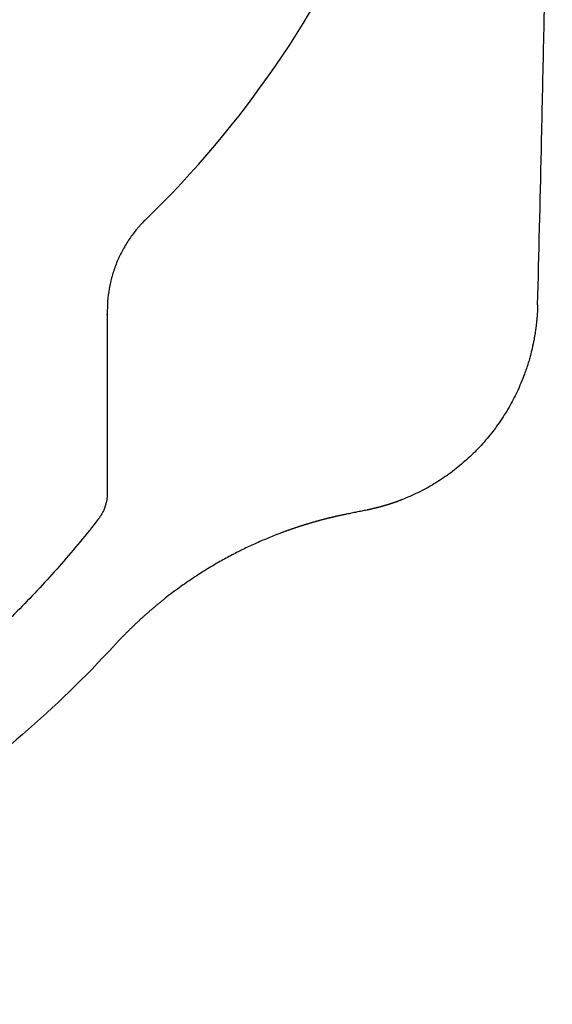
# Model space of a CAD drawing. Units: millimetres. Extents: x 14161 to 17047, y 3 to 1488.
# Drawn here: x 16983 to 17046, y 38 to 153 of the extents above; entities that cross this region are included whole.
import ezdxf

# ---------------------------------------------------------------- set-up
doc = ezdxf.new("R2010")
doc.units = ezdxf.units.MM
doc.header["$PDSIZE"] = -1
doc.layers.add('1', color=7, linetype='Continuous')

msp = doc.modelspace()

# ---------------------------------------------------------------- linework, layer by layer
at = {"layer": '1', "color": 7, "linetype": 'Continuous', "lineweight": 25}
msp.add_line((16993.68, 119.01), (16993.68, 97.61), dxfattribs=at)
msp.add_arc((16914.55, 215.77), 120, 314.2023, 359.2282, dxfattribs=at)
for points, knots in [([(17044.21, 119.69), (17044.36, 125.74), (17044.6, 135.6), (17044.9, 149.26), (17045.14, 160.7), (17045.33, 170.22), (17045.47, 177.85), (17045.6, 185.47), (17045.73, 193.09), (17045.85, 200.71), (17045.9, 204.52), (17045.93, 206.43)], [0, 0, 0, 0, 0.209147, 0.340956, 0.472765, 0.604573, 0.670478, 0.736382, 0.868191, 0.934096, 1, 1, 1, 1]), ([(16998.21, 129.75), (16998.03, 129.57), (16997.85, 129.39), (16997.6, 129.11), (16997.51, 129.02), (16997.35, 128.83), (16997.26, 128.74), (16996.86, 128.26), (16996.56, 127.86), (16996, 127.04), (16995.74, 126.61), (16995.38, 125.96), (16995.21, 125.62), (16995.05, 125.28), (16994.95, 125.05), (16994.9, 124.94), (16994.65, 124.36), (16994.48, 123.89), (16994.19, 122.94), (16993.95, 121.98), (16993.8, 121), (16993.7, 120.01), (16993.68, 119.51), (16993.68, 119.01)], [0, 0, 0, 0, 0.0625, 0.0625, 0.09375, 0.09375, 0.125, 0.125, 0.25, 0.25, 0.375, 0.375, 0.4375, 0.46875, 0.46875, 0.5, 0.5, 0.625, 0.625, 0.75, 0.875, 0.875, 1, 1, 1, 1]), ([(17044.21, 119.69), (17044.21, 119.64), (17044.21, 119.54), (17044.2, 119.38), (17044.19, 119.22), (17044.19, 119.06), (17044.18, 118.9), (17044.17, 118.74), (17044.16, 118.57), (17044.14, 118.4), (17044.13, 118.23), (17044.12, 118.06), (17044.1, 117.89), (17044.08, 117.71), (17044.06, 117.53), (17044.04, 117.35), (17044.02, 117.17), (17044, 116.99), (17043.97, 116.8), (17043.94, 116.62), (17043.92, 116.43), (17043.89, 116.24), (17043.85, 116.05), (17043.82, 115.85), (17043.73, 115.36), (17043.58, 114.67), (17043.38, 113.85), (17043.23, 113.3), (17043.07, 112.78), (17042.89, 112.23), (17042.49, 111.07), (17041.85, 109.55), (17040.85, 107.64), (17039.74, 105.88), (17038.45, 104.17), (17037.04, 102.6), (17035.74, 101.38), (17034.65, 100.48), (17033.79, 99.83), (17032.93, 99.23), (17032.03, 98.66), (17031.11, 98.13), (17030.16, 97.64), (17029.2, 97.2), (17028.52, 96.92), (17028.14, 96.77), (17028.06, 96.74), (17027.99, 96.71), (17027.91, 96.68), (17027.83, 96.65), (17027.75, 96.62), (17027.67, 96.59), (17027.59, 96.56), (17027.51, 96.54), (17027.43, 96.51), (17027.35, 96.48), (17027.27, 96.45), (17027.19, 96.43), (17027.12, 96.4), (17027.04, 96.37), (17026.96, 96.35), (17026.88, 96.32), (17026.8, 96.3), (17026.72, 96.27), (17026.64, 96.24), (17026.56, 96.22), (17026.48, 96.2), (17026.4, 96.17), (17026.32, 96.15), (17026.24, 96.12), (17026.16, 96.1), (17026.08, 96.08), (17026, 96.05), (17025.92, 96.03), (17025.84, 96.01), (17025.76, 95.99), (17025.68, 95.96), (17025.6, 95.94), (17025.51, 95.92), (17025.43, 95.9), (17025.35, 95.88), (17025.27, 95.86), (17025.19, 95.84), (17025.11, 95.82), (17025.03, 95.8), (17024.95, 95.78), (17024.87, 95.76), (17024.79, 95.74), (17024.71, 95.72), (17024.63, 95.71), (17024.55, 95.69), (17024.47, 95.67), (17024.39, 95.65), (17024.31, 95.64), (17024.23, 95.62), (17024.17, 95.61), (17024.14, 95.6)], [0, 0, 0, 0, 0.004575, 0.009206, 0.013896, 0.018642, 0.023447, 0.02831, 0.033231, 0.038211, 0.043249, 0.048347, 0.053504, 0.058721, 0.063997, 0.069333, 0.074729, 0.080186, 0.085703, 0.091282, 0.096921, 0.102621, 0.108383, 0.114206, 0.120091, 0.152469, 0.177293, 0.19437, 0.203577, 0.225443, 0.245626, 0.312163, 0.371438, 0.436185, 0.497041, 0.561203, 0.622833, 0.654895, 0.686544, 0.717757, 0.748512, 0.780387, 0.811988, 0.843292, 0.874276, 0.876765, 0.879254, 0.881742, 0.88423, 0.886716, 0.889202, 0.891687, 0.894171, 0.896654, 0.899137, 0.901618, 0.904099, 0.906579, 0.909058, 0.911535, 0.914012, 0.916488, 0.918963, 0.921437, 0.92391, 0.926382, 0.928853, 0.931323, 0.933792, 0.93626, 0.938726, 0.941192, 0.943657, 0.94612, 0.948582, 0.951043, 0.953503, 0.955962, 0.958419, 0.960875, 0.96333, 0.965784, 0.968237, 0.970688, 0.973138, 0.975587, 0.978034, 0.98048, 0.982925, 0.985369, 0.987811, 0.990251, 0.992691, 0.995128, 0.997565, 1, 1, 1, 1]), ([(16993.68, 97.61), (16993.68, 97.47), (16993.66, 97.19), (16993.61, 96.78), (16993.53, 96.38), (16993.45, 96.12), (16993.36, 95.86), (16993.26, 95.6), (16993.08, 95.23), (16992.87, 94.88), (16992.71, 94.65), (16992.62, 94.54)], [0, 0, 0, 0, 0.125, 0.25, 0.375, 0.5, 0.5, 0.625, 0.75, 0.875, 1, 1, 1, 1]), ([(17021.77, 95.12), (17021.74, 95.12), (17021.67, 95.1), (17021.57, 95.08), (17021.46, 95.06), (17021.36, 95.04), (17021.26, 95.02), (17021.16, 95), (17021.06, 94.97), (17020.95, 94.95), (17020.85, 94.93), (17020.75, 94.91), (17020.65, 94.88), (17020.54, 94.86), (17020.44, 94.84), (17020.34, 94.81), (17020.24, 94.79), (17020.13, 94.76), (17020.03, 94.74), (17019.93, 94.71), (17019.83, 94.69), (17019.72, 94.66), (17019.62, 94.64), (17019.52, 94.61), (17019.42, 94.59), (17019.32, 94.56), (17019.21, 94.54), (17019.11, 94.51), (17019.01, 94.48), (17018.91, 94.46), (17018.8, 94.43), (17018.7, 94.4), (17018.6, 94.37), (17018.5, 94.35), (17018.39, 94.32), (17018.29, 94.29), (17018.19, 94.26), (17018.09, 94.23), (17017.98, 94.2), (17017.88, 94.17), (17017.78, 94.14), (17017.68, 94.11), (17017.58, 94.08), (17017.47, 94.05), (17017.37, 94.02), (17017.27, 93.99), (17017.17, 93.96), (17017.06, 93.93), (17016.96, 93.9), (17016.86, 93.87), (17016.76, 93.84), (17016.66, 93.8), (17016.55, 93.77), (17016.45, 93.74), (17016.35, 93.71), (17016.25, 93.67), (17016.15, 93.64), (17016.04, 93.61), (17015.94, 93.57), (17015.84, 93.54), (17015.74, 93.5), (17015.63, 93.47), (17015.53, 93.44), (17015.43, 93.4), (17015.33, 93.37), (17015.23, 93.33), (17015.13, 93.29), (17015.02, 93.26), (17014.92, 93.22), (17014.82, 93.19), (17014.72, 93.15), (17014.62, 93.11), (17014.51, 93.08), (17014.41, 93.04), (17014.31, 93), (17014.21, 92.96), (17013.66, 92.76), (17012.65, 92.36), (17011.2, 91.74), (17009.76, 91.07), (17008.32, 90.34), (17006.8, 89.51), (17005.21, 88.57), (17003.54, 87.49), (17001.89, 86.33), (17000.76, 85.47), (17000.13, 84.96), (16999.98, 84.84), (16999.83, 84.72), (16999.68, 84.6), (16999.53, 84.48), (16999.39, 84.36), (16999.24, 84.23), (16999.09, 84.11), (16998.94, 83.98), (16998.8, 83.86), (16998.65, 83.73), (16998.5, 83.6), (16998.36, 83.47), (16998.21, 83.34), (16998.06, 83.21), (16997.91, 83.08), (16997.77, 82.95), (16997.62, 82.81), (16997.47, 82.68), (16997.33, 82.54), (16997.18, 82.41), (16997.03, 82.27), (16996.89, 82.13), (16996.74, 81.99), (16996.6, 81.85), (16996.45, 81.71), (16996.31, 81.57), (16996.16, 81.43), (16996.02, 81.28), (16995.87, 81.14), (16995.73, 80.99), (16995.58, 80.84), (16995.44, 80.7), (16995.29, 80.55), (16995.15, 80.4), (16995, 80.25), (16994.86, 80.09), (16994.72, 79.94), (16994.57, 79.79), (16994.48, 79.68), (16994.43, 79.63)], [0, 0, 0, 0, 0.003267, 0.006535, 0.009806, 0.013078, 0.016351, 0.019627, 0.022904, 0.026183, 0.029464, 0.032746, 0.03603, 0.039316, 0.042604, 0.045893, 0.049184, 0.052477, 0.055772, 0.059068, 0.062366, 0.065666, 0.068967, 0.072271, 0.075576, 0.078882, 0.082191, 0.085501, 0.088813, 0.092127, 0.095442, 0.098759, 0.102078, 0.105399, 0.108721, 0.112045, 0.115371, 0.118699, 0.122028, 0.125359, 0.128692, 0.132026, 0.135363, 0.138701, 0.14204, 0.145382, 0.148725, 0.15207, 0.155416, 0.158765, 0.162115, 0.165467, 0.16882, 0.172176, 0.175533, 0.178891, 0.182252, 0.185614, 0.188978, 0.192344, 0.195711, 0.19908, 0.202451, 0.205824, 0.209198, 0.212574, 0.215952, 0.219332, 0.222713, 0.226096, 0.22948, 0.232867, 0.236255, 0.239645, 0.243037, 0.24643, 0.249825, 0.298631, 0.347976, 0.397859, 0.44828, 0.499237, 0.560092, 0.622133, 0.685355, 0.749757, 0.755676, 0.761612, 0.767565, 0.773536, 0.779524, 0.78553, 0.791553, 0.797593, 0.80365, 0.809725, 0.815817, 0.821926, 0.828053, 0.834197, 0.840359, 0.846537, 0.852733, 0.858946, 0.865177, 0.871424, 0.877689, 0.883972, 0.890271, 0.896588, 0.902922, 0.909273, 0.915642, 0.922028, 0.928431, 0.934851, 0.941288, 0.947743, 0.954215, 0.960704, 0.96721, 0.973734, 0.980275, 0.986833, 0.993408, 1, 1, 1, 1]), ([(16992.62, 94.54), (16991.23, 92.75), (16989.79, 91), (16986.81, 87.59), (16985.27, 85.93), (16982.11, 82.71), (16980.49, 81.14), (16977.14, 78.09), (16975.43, 76.62), (16973.44, 75), (16973.22, 74.83), (16972.77, 74.47), (16972.11, 73.94), (16971.43, 73.42), (16970.08, 72.39), (16969.18, 71.71), (16966.43, 69.73), (16964.56, 68.47), (16960.77, 66.05), (16958.85, 64.9), (16954.94, 62.71), (16952.95, 61.67), (16948.92, 59.69), (16946.87, 58.76), (16942.71, 57.02), (16940.6, 56.2), (16938.19, 55.34), (16937.92, 55.25), (16937.38, 55.06), (16936.58, 54.79), (16935.77, 54.52), (16934.15, 54), (16933.07, 53.67), (16929.82, 52.72), (16927.64, 52.15), (16923.26, 51.14), (16921.06, 50.7), (16916.64, 49.94), (16914.42, 49.62), (16909.96, 49.11), (16907.72, 48.92), (16903.21, 48.66), (16900.95, 48.6), (16898.68, 48.6)], [0, 0, 0, 0, 0.0625, 0.0625, 0.125, 0.125, 0.1875, 0.1875, 0.25, 0.25, 0.257812, 0.257812, 0.265625, 0.28125, 0.28125, 0.3125, 0.3125, 0.375, 0.375, 0.4375, 0.4375, 0.5, 0.5, 0.5625, 0.5625, 0.625, 0.625, 0.632812, 0.632812, 0.640625, 0.65625, 0.65625, 0.6875, 0.6875, 0.75, 0.75, 0.8125, 0.8125, 0.875, 0.875, 0.9375, 0.9375, 1, 1, 1, 1]), ([(16994.43, 79.63), (16991.1, 76), (16983.85, 68.95), (16971.58, 59.55), (16958.06, 51.56), (16943.68, 45.26), (16928.76, 40.77), (16913.62, 38.12), (16903.61, 37.56), (16898.68, 37.56)], [0, 0, 0, 0, 0.139715, 0.283096, 0.426476, 0.569857, 0.713238, 0.856619, 1, 1, 1, 1])]:
    msp.add_open_spline(points, degree=3, knots=knots, dxfattribs=at)
msp.add_open_spline([(17024.14, 95.6), (17021.77, 95.12)], degree=1, dxfattribs=at)
msp.add_point((16993.68, 118.56), dxfattribs=at)

doc.saveas('drawing.dxf')
